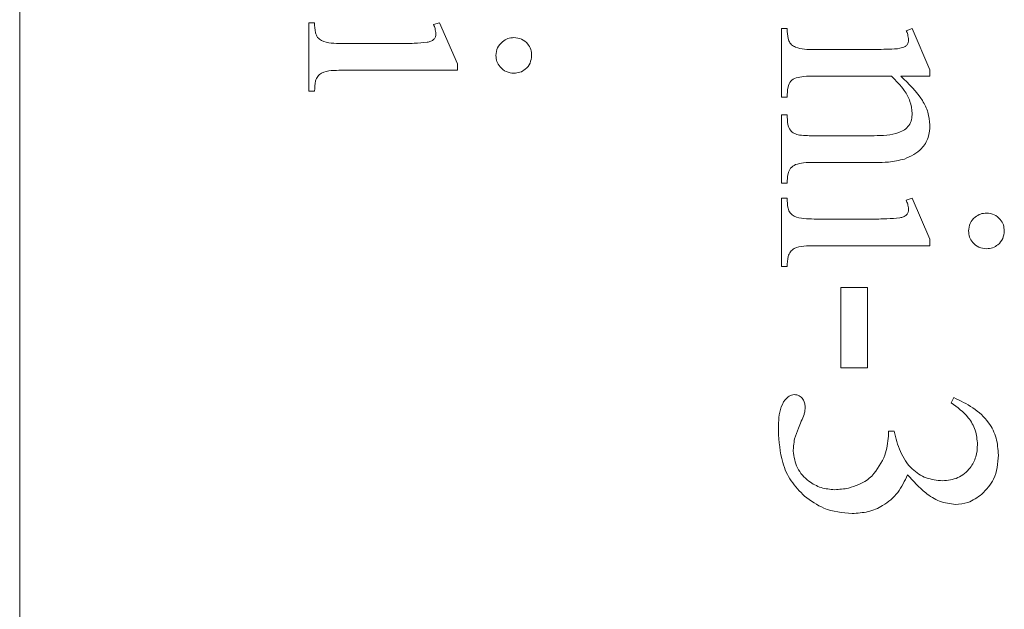
# Model space of a CAD drawing. Units: millimetres. Extents: x -851 to 1144, y -940 to 1015.
# Drawn here: x -32 to -23, y 83 to 88 of the extents above; entities that cross this region are included whole.
import ezdxf

# ---------------------------------------------------------------- set-up
doc = ezdxf.new("R2010")
doc.units = ezdxf.units.MM

msp = doc.modelspace()

# ---------------------------------------------------------------- linework, layer by layer
at = {"color": 7, "linetype": 'Continuous', "lineweight": 0}
for p, q in [((-32.189, 124.0778), (-32.189, 67.0778)), ((-29.4883, 87.7368), (-29.4883, 88.3757)), ((-29.4883, 88.3757), (-29.4327, 88.3757)), ((-28.3216, 88.3579), (-28.266, 88.3757)), ((-28.266, 88.3757), (-28.0994, 87.9925)), ((-25.0716, 87.6813), (-25.0716, 88.3202)), ((-25.0716, 88.3202), (-25.016, 88.3202)), ((-25.016, 88.3202), (-25.016, 88.2924)), ((-23.9049, 88.3011), (-23.8494, 88.3202)), ((-23.8494, 88.3202), (-23.6827, 87.9356)), ((-29.1827, 88.1813), (-28.6549, 88.1813)), ((-24.766, 88.1257), (-24.2383, 88.1257)), ((-28.0994, 87.9925), (-28.0994, 87.9313)), ((-28.0994, 87.9313), (-29.1827, 87.9313)), ((-24.0429, 87.8757), (-24.766, 87.8757)), ((-23.6827, 87.8757), (-23.9553, 87.8757)), ((-23.6827, 87.9356), (-23.6827, 87.8757)), ((-29.4327, 87.7368), (-29.4883, 87.7368)), ((-25.016, 87.6813), (-25.0716, 87.6813)), ((-25.0716, 86.8757), (-25.0716, 87.5146)), ((-25.0716, 87.5146), (-25.016, 87.5146)), ((-25.016, 87.5146), (-25.016, 87.4894)), ((-24.766, 87.3202), (-24.2053, 87.3202)), ((-24.1905, 87.0702), (-24.766, 87.0702)), ((-25.016, 86.8757), (-25.0716, 86.8757)), ((-25.0716, 86.0979), (-25.0716, 86.7368)), ((-25.0716, 86.7368), (-25.016, 86.7368)), ((-23.9049, 86.719), (-23.8494, 86.7368)), ((-23.8494, 86.7368), (-23.6827, 86.3536)), ((-24.766, 86.5424), (-24.2383, 86.5424)), ((-23.6827, 86.3536), (-23.6827, 86.2924)), ((-23.6827, 86.2924), (-24.766, 86.2924)), ((-25.016, 86.0979), (-25.0716, 86.0979)), ((-24.516, 85.9035), (-24.266, 85.9035)), ((-24.516, 85.1535), (-24.516, 85.9035)), ((-24.266, 85.9035), (-24.266, 85.1535)), ((-24.266, 85.1535), (-24.516, 85.1535)), ((-23.4839, 84.8262), (-23.4605, 84.8757)), ((-24.0716, 84.5155), (-24.0716, 84.5598)), ((-24.0716, 84.5598), (-24.016, 84.5598))]:
    msp.add_line(p, q, dxfattribs=at)
for points, knots in [([(-29.4327, 88.3757), (-29.4328, 88.3439), (-29.433, 88.2963), (-29.4084, 88.2361), (-29.3568, 88.1961), (-29.2769, 88.1826), (-29.2142, 88.1817), (-29.1827, 88.1813)], [0, 0, 0, 0, 0.250556, 0.374985, 0.499937, 0.749104, 1, 1, 1, 1]), ([(-28.2995, 88.272), (-28.3015, 88.2886), (-28.3051, 88.3182), (-28.3165, 88.3458), (-28.3216, 88.3579)], [0, 0, 0, 0, 0.559362, 1, 1, 1, 1]), ([(-28.3811, 88.1926), (-28.3696, 88.1953), (-28.3469, 88.2006), (-28.3175, 88.2171), (-28.301, 88.244), (-28.3, 88.2627), (-28.2995, 88.272)], [0, 0, 0, 0, 0.280411, 0.559053, 0.779214, 1, 1, 1, 1]), ([(-27.7383, 88.0693), (-27.7354, 88.094), (-27.7295, 88.1435), (-27.6836, 88.1977), (-27.6291, 88.232), (-27.5902, 88.2352), (-27.5707, 88.2368)], [0, 0, 0, 0, 0.279379, 0.559136, 0.779576, 1, 1, 1, 1]), ([(-27.5707, 88.2368), (-27.5461, 88.2339), (-27.4968, 88.2282), (-27.4425, 88.1824), (-27.4097, 88.1273), (-27.4065, 88.0886), (-27.4049, 88.0693)], [0, 0, 0, 0, 0.279696, 0.559221, 0.779502, 1, 1, 1, 1]), ([(-25.016, 88.2924), (-25.0144, 88.2628), (-25.0119, 88.2184), (-24.9794, 88.1672), (-24.9003, 88.1247), (-24.8257, 88.1253), (-24.766, 88.1257)], [0, 0, 0, 0, 0.249678, 0.374772, 0.499845, 1, 1, 1, 1]), ([(-23.8828, 88.2164), (-23.8847, 88.2328), (-23.8882, 88.2621), (-23.8998, 88.2891), (-23.9049, 88.3011)], [0, 0, 0, 0, 0.559307, 1, 1, 1, 1]), ([(-28.6549, 88.1813), (-28.6037, 88.181), (-28.5122, 88.1806), (-28.4211, 88.1889), (-28.3811, 88.1926)], [0, 0, 0, 0, 0.560155, 1, 1, 1, 1]), ([(-24.2383, 88.1257), (-24.1718, 88.1262), (-24.0722, 88.1268), (-23.9622, 88.1326), (-23.9156, 88.1517), (-23.8959, 88.168), (-23.8846, 88.1913), (-23.8834, 88.208), (-23.8828, 88.2164)], [0, 0, 0, 0, 0.500437, 0.749874, 0.812442, 0.874836, 0.937255, 1, 1, 1, 1]), ([(-27.5707, 87.9035), (-27.5953, 87.9064), (-27.6445, 87.9121), (-27.699, 87.9571), (-27.7334, 88.0113), (-27.7366, 88.0499), (-27.7383, 88.0693)], [0, 0, 0, 0, 0.279539, 0.559363, 0.779673, 1, 1, 1, 1]), ([(-27.4049, 88.0693), (-27.4078, 88.0448), (-27.4135, 87.9958), (-27.4589, 87.942), (-27.513, 87.9085), (-27.5515, 87.9052), (-27.5707, 87.9035)], [0, 0, 0, 0, 0.279611, 0.55944, 0.779633, 1, 1, 1, 1]), ([(-29.1827, 87.9313), (-29.2141, 87.9309), (-29.2767, 87.9302), (-29.3574, 87.9178), (-29.4071, 87.8759), (-29.4327, 87.8165), (-29.4327, 87.7687), (-29.4327, 87.7368)], [0, 0, 0, 0, 0.2509762, 0.4998917, 0.6248053, 0.7493771, 1, 1, 1, 1]), ([(-24.766, 87.8757), (-24.7977, 87.8761), (-24.8542, 87.8769), (-24.9096, 87.8661), (-24.934, 87.8614)], [0, 0, 0, 0, 0.560546, 1, 1, 1, 1]), ([(-23.8494, 87.5285), (-23.8537, 87.5666), (-23.8625, 87.6429), (-23.9302, 87.7645), (-24.0002, 87.8335), (-24.0429, 87.8757)], [0, 0, 0, 0, 0.2795701, 0.5596781, 1, 1, 1, 1]), ([(-23.9553, 87.8757), (-23.8817, 87.8048), (-23.7791, 87.7059), (-23.6953, 87.5413), (-23.6869, 87.4613), (-23.6827, 87.4213)], [0, 0, 0, 0, 0.5597333, 0.780034, 1, 1, 1, 1]), ([(-24.934, 87.8614), (-24.9523, 87.8521), (-24.9887, 87.8336), (-25.0169, 87.7637), (-25.0164, 87.7126), (-25.016, 87.6813)], [0, 0, 0, 0, 0.280057, 0.557926, 1, 1, 1, 1]), ([(-24.2053, 87.3202), (-24.1261, 87.3219), (-24.0271, 87.3241), (-23.9193, 87.373), (-23.8765, 87.4148), (-23.8523, 87.4697), (-23.8504, 87.5089), (-23.8494, 87.5285)], [0, 0, 0, 0, 0.4997734, 0.6249801, 0.7498427, 0.8747338, 1, 1, 1, 1]), ([(-25.016, 87.4894), (-25.0156, 87.4689), (-25.0147, 87.428), (-24.9943, 87.3715), (-24.9501, 87.3393), (-24.9191, 87.33), (-24.9036, 87.3254)], [0, 0, 0, 0, 0.28095, 0.559699, 0.779597, 1, 1, 1, 1]), ([(-23.6827, 87.4213), (-23.6858, 87.3814), (-23.6921, 87.3017), (-23.7671, 87.1733), (-23.8618, 87.1295), (-23.9197, 87.1027)], [0, 0, 0, 0, 0.280858, 0.560853, 1, 1, 1, 1]), ([(-24.9036, 87.3254), (-24.878, 87.3235), (-24.8322, 87.32), (-24.7862, 87.3201), (-24.766, 87.3202)], [0, 0, 0, 0, 0.559848, 1, 1, 1, 1]), ([(-24.9384, 87.0506), (-24.9554, 87.041), (-24.9895, 87.0218), (-25.0157, 86.9547), (-25.0159, 86.9057), (-25.016, 86.8757)], [0, 0, 0, 0, 0.27981, 0.558677, 1, 1, 1, 1]), ([(-24.766, 87.0702), (-24.7987, 87.0704), (-24.857, 87.0708), (-24.9135, 87.0568), (-24.9384, 87.0506)], [0, 0, 0, 0, 0.560643, 1, 1, 1, 1]), ([(-23.9197, 87.1027), (-23.9696, 87.0913), (-24.0588, 87.0708), (-24.1502, 87.0704), (-24.1905, 87.0702)], [0, 0, 0, 0, 0.559492, 1, 1, 1, 1]), ([(-25.016, 86.7368), (-25.0161, 86.705), (-25.0163, 86.6574), (-24.9917, 86.5972), (-24.9402, 86.5573), (-24.8603, 86.5437), (-24.7975, 86.5428), (-24.766, 86.5424)], [0, 0, 0, 0, 0.25055, 0.37496, 0.49991, 0.74907, 1, 1, 1, 1]), ([(-23.8828, 86.6331), (-23.8848, 86.6497), (-23.8884, 86.6794), (-23.8999, 86.7069), (-23.9049, 86.719)], [0, 0, 0, 0, 0.559374, 1, 1, 1, 1]), ([(-23.9644, 86.5537), (-23.953, 86.5564), (-23.9302, 86.5618), (-23.9008, 86.5782), (-23.8843, 86.6051), (-23.8833, 86.6238), (-23.8828, 86.6331)], [0, 0, 0, 0, 0.28029, 0.559058, 0.779178, 1, 1, 1, 1]), ([(-23.3216, 86.4304), (-23.3187, 86.4551), (-23.3129, 86.5046), (-23.267, 86.5588), (-23.2124, 86.5931), (-23.1735, 86.5963), (-23.1541, 86.5979)], [0, 0, 0, 0, 0.279391, 0.559125, 0.779623, 1, 1, 1, 1]), ([(-23.1541, 86.5979), (-23.1294, 86.5951), (-23.0802, 86.5893), (-23.0259, 86.5436), (-22.9931, 86.4884), (-22.9899, 86.4498), (-22.9883, 86.4304)], [0, 0, 0, 0, 0.27968, 0.559198, 0.779515, 1, 1, 1, 1]), ([(-24.2383, 86.5424), (-24.187, 86.5422), (-24.0955, 86.5417), (-24.0044, 86.55), (-23.9644, 86.5537)], [0, 0, 0, 0, 0.560152, 1, 1, 1, 1]), ([(-23.1541, 86.2646), (-23.1786, 86.2675), (-23.2278, 86.2732), (-23.2823, 86.3182), (-23.3167, 86.3724), (-23.32, 86.4111), (-23.3216, 86.4304)], [0, 0, 0, 0, 0.279552, 0.559343, 0.779663, 1, 1, 1, 1]), ([(-22.9883, 86.4304), (-22.9911, 86.4059), (-22.9968, 86.357), (-23.0422, 86.3031), (-23.0964, 86.2696), (-23.1348, 86.2663), (-23.1541, 86.2646)], [0, 0, 0, 0, 0.279602, 0.559377, 0.779641, 1, 1, 1, 1]), ([(-24.766, 86.2924), (-24.7974, 86.292), (-24.86, 86.2913), (-24.9407, 86.2789), (-24.9904, 86.237), (-25.016, 86.1776), (-25.016, 86.1298), (-25.016, 86.0979)], [0, 0, 0, 0, 0.251012, 0.499886, 0.624827, 0.749381, 1, 1, 1, 1]), ([(-25.0994, 84.5632), (-25.0989, 84.6314), (-25.0982, 84.7335), (-25.0499, 84.8433), (-25.0011, 84.893), (-24.9676, 84.9), (-24.9509, 84.9035)], [0, 0, 0, 0, 0.501214, 0.750345, 0.875762, 1, 1, 1, 1]), ([(-24.9509, 84.9035), (-24.9351, 84.901), (-24.9034, 84.896), (-24.8715, 84.8629), (-24.8523, 84.8267), (-24.8503, 84.8018), (-24.8494, 84.7893)], [0, 0, 0, 0, 0.278945, 0.558954, 0.779653, 1, 1, 1, 1]), ([(-23.4605, 84.8757), (-23.3994, 84.8461), (-23.2774, 84.7869), (-23.1347, 84.658), (-23.0541, 84.4987), (-23.0473, 84.3919), (-23.0438, 84.3384)], [0, 0, 0, 0, 0.280425, 0.560215, 0.779924, 1, 1, 1, 1]), ([(-24.8494, 84.7893), (-24.8498, 84.7756), (-24.8506, 84.7509), (-24.8564, 84.727), (-24.8589, 84.7164)], [0, 0, 0, 0, 0.559705, 1, 1, 1, 1]), ([(-23.2383, 84.4365), (-23.2425, 84.4815), (-23.2508, 84.5716), (-23.3333, 84.7149), (-23.4268, 84.784), (-23.4839, 84.8262)], [0, 0, 0, 0, 0.280039, 0.560121, 1, 1, 1, 1]), ([(-24.8589, 84.7164), (-24.8764, 84.6742), (-24.9077, 84.5988), (-24.9353, 84.5219), (-24.9475, 84.4881)], [0, 0, 0, 0, 0.560094, 1, 1, 1, 1]), ([(-24.8541, 83.9538), (-24.8986, 83.9992), (-24.9876, 84.0899), (-25.0824, 84.3003), (-25.093, 84.4635), (-25.0994, 84.5632)], [0, 0, 0, 0, 0.280036, 0.560165, 1, 1, 1, 1]), ([(-24.016, 84.5598), (-24.0008, 84.4956), (-23.9704, 84.3673), (-23.8674, 84.2105), (-23.7221, 84.1133), (-23.6183, 84.1031), (-23.5664, 84.0979)], [0, 0, 0, 0, 0.280246, 0.560318, 0.780016, 1, 1, 1, 1]), ([(-24.9475, 84.4881), (-24.9516, 84.4673), (-24.959, 84.4302), (-24.96, 84.3924), (-24.9605, 84.3757)], [0, 0, 0, 0, 0.5597921, 1, 1, 1, 1]), ([(-24.2248, 84.1418), (-24.1776, 84.2043), (-24.0933, 84.3161), (-24.0782, 84.4545), (-24.0716, 84.5155)], [0, 0, 0, 0, 0.559736, 1, 1, 1, 1]), ([(-24.9605, 84.3757), (-24.9525, 84.3208), (-24.9365, 84.2108), (-24.8266, 84.0961), (-24.7026, 84.0254), (-24.6161, 84.0182), (-24.5729, 84.0146)], [0, 0, 0, 0, 0.278952, 0.558922, 0.7794, 1, 1, 1, 1]), ([(-23.5664, 84.0979), (-23.5166, 84.1029), (-23.4172, 84.1127), (-23.3079, 84.2063), (-23.2466, 84.3197), (-23.241, 84.3975), (-23.2383, 84.4365)], [0, 0, 0, 0, 0.279714, 0.55895, 0.779346, 1, 1, 1, 1]), ([(-23.0438, 84.3384), (-23.0497, 84.2595), (-23.0601, 84.1187), (-23.1564, 84.0172), (-23.1988, 83.9725)], [0, 0, 0, 0, 0.56014, 1, 1, 1, 1]), ([(-23.8919, 84.1535), (-23.9191, 84.0964), (-23.9734, 83.9823), (-24.1092, 83.8647), (-24.2604, 83.8017), (-24.3593, 83.7955), (-24.4088, 83.7924)], [0, 0, 0, 0, 0.280163, 0.559686, 0.779753, 1, 1, 1, 1]), ([(-24.3485, 84.0628), (-24.3234, 84.0745), (-24.2786, 84.0953), (-24.2412, 84.1276), (-24.2248, 84.1418)], [0, 0, 0, 0, 0.560253, 1, 1, 1, 1]), ([(-23.4453, 83.8757), (-23.4957, 83.8827), (-23.5968, 83.8968), (-23.7511, 83.9985), (-23.8385, 84.0947), (-23.8919, 84.1535)], [0, 0, 0, 0, 0.279232, 0.559434, 1, 1, 1, 1]), ([(-24.5729, 84.0146), (-24.5296, 84.0173), (-24.4522, 84.0221), (-24.3802, 84.0503), (-24.3485, 84.0628)], [0, 0, 0, 0, 0.559847, 1, 1, 1, 1]), ([(-24.4088, 83.7924), (-24.5004, 83.8005), (-24.664, 83.8151), (-24.796, 83.9114), (-24.8541, 83.9538)], [0, 0, 0, 0, 0.559471, 1, 1, 1, 1]), ([(-23.1988, 83.9725), (-23.2403, 83.9422), (-23.3144, 83.8882), (-23.4053, 83.8795), (-23.4453, 83.8757)], [0, 0, 0, 0, 0.5599056, 1, 1, 1, 1])]:
    msp.add_open_spline(points, degree=3, knots=knots, dxfattribs=at)

doc.saveas('drawing.dxf')
